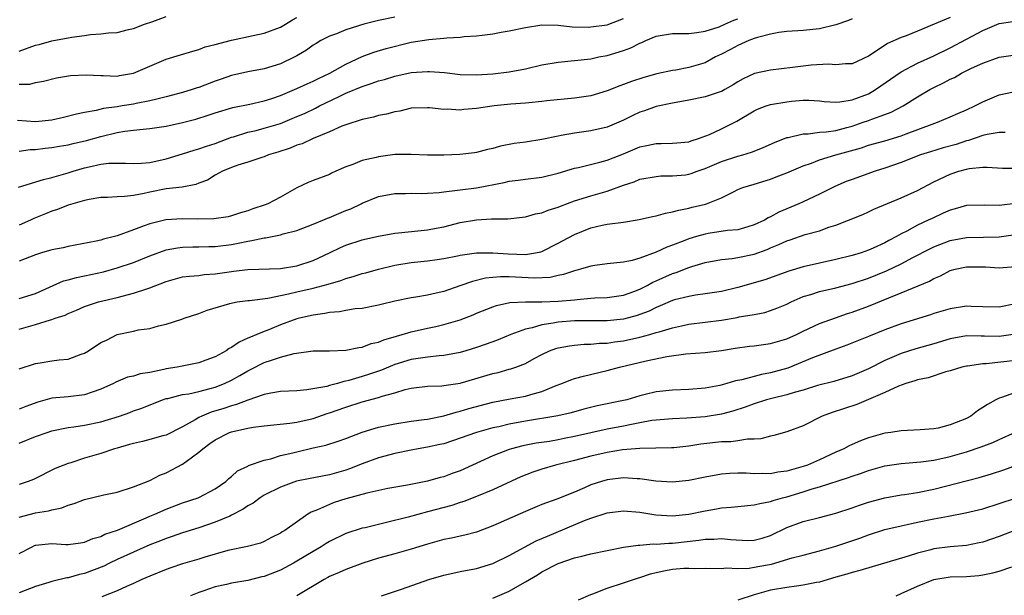
# Model space of a CAD drawing. Units: inches. Extents: x 2553000 to 2556000, y 1512000 to 1515000.
# Drawn here: x 2553253 to 2553374, y 1513459 to 1513530 of the extents above; entities that cross this region are included whole.
import ezdxf

# ---------------------------------------------------------------- set-up
doc = ezdxf.new("R2010")
doc.units = ezdxf.units.IN
doc.header["$MEASUREMENT"] = 0
doc.layers.add('LD25531512_2ft', color=133, linetype='Continuous')

msp = doc.modelspace()

# ---------------------------------------------------------------- linework, layer by layer
at = {"layer": 'LD25531512_2ft'}
for points, elevation in [([(2553299, 1513529.89), (2553297, 1513529.45), (2553295.18, 1513529), (2553293, 1513528.32), (2553291.85, 1513527.85), (2553291, 1513527.54), (2553289.93, 1513527), (2553289.35, 1513526.65), (2553289, 1513526.44), (2553288.16, 1513525.84), (2553287, 1513525.14), (2553286.74, 1513525), (2553285, 1513524.17), (2553283, 1513523.55), (2553281, 1513523.18), (2553279, 1513522.73), (2553277.73, 1513522.27), (2553277, 1513522.04), (2553275, 1513521.28), (2553274.78, 1513521.22), (2553274.18, 1513521), (2553273, 1513520.63), (2553271, 1513520.1), (2553269.85, 1513519.85), (2553269, 1513519.63), (2553267.32, 1513519.32), (2553267, 1513519.24), (2553265.61, 1513519), (2553265, 1513518.9), (2553263.33, 1513518.67), (2553262.43, 1513518.43), (2553261, 1513518.21), (2553260.01, 1513517.99), (2553258.42, 1513517.58), (2553257, 1513517.25), (2553255, 1513517.04), (2553252.77, 1513517.23)], 9158), ([(2553252.93, 1513509.07), (2553255.99, 1513510.01), (2553257, 1513510.24), (2553257.58, 1513510.42), (2553259, 1513510.8), (2553259.62, 1513511), (2553261, 1513511.41), (2553261.55, 1513511.55), (2553263, 1513511.87), (2553263.99, 1513511.99), (2553266, 1513512), (2553267, 1513511.94), (2553267.98, 1513511.98), (2553269, 1513512.09), (2553271, 1513512.53), (2553273, 1513513.14), (2553274.4, 1513513.6), (2553275, 1513513.74), (2553275.91, 1513514.09), (2553277, 1513514.42), (2553279, 1513515.17), (2553279.22, 1513515.22), (2553281, 1513515.78), (2553282.01, 1513516.01), (2553283, 1513516.26), (2553285, 1513516.87), (2553287, 1513517.7), (2553287.91, 1513518.09), (2553289.27, 1513518.73), (2553289.77, 1513519), (2553292.16, 1513520.16), (2553293, 1513520.55), (2553295, 1513521.4), (2553296.22, 1513521.78), (2553297, 1513522.07), (2553297.74, 1513522.26), (2553299, 1513522.64), (2553301, 1513523.09), (2553303, 1513523.24), (2553303.24, 1513523.24), (2553305.08, 1513523.08), (2553307, 1513522.85), (2553309, 1513522.81), (2553311, 1513522.94), (2553313, 1513523.17), (2553315, 1513523.56), (2553317, 1513524.02), (2553319, 1513524.36), (2553321, 1513524.55), (2553323, 1513524.79), (2553323.95, 1513525), (2553325, 1513525.19), (2553327, 1513525.78), (2553327.89, 1513526.11), (2553329, 1513526.68), (2553329.24, 1513526.76), (2553329.72, 1513527), (2553331, 1513527.57), (2553333, 1513527.89), (2553333.87, 1513527.87), (2553335, 1513527.89), (2553335.98, 1513527.98), (2553337, 1513528.18), (2553338.71, 1513528.71), (2553339.41, 1513529), (2553340.48, 1513529.52), (2553341, 1513529.68)], 9154), ([(2553253, 1513525.7), (2553255, 1513526.43), (2553255.46, 1513526.54), (2553257, 1513526.99), (2553259, 1513527.34), (2553259.43, 1513527.43), (2553261, 1513527.64), (2553261.74, 1513527.74), (2553263, 1513527.83), (2553263.95, 1513527.95), (2553265, 1513528.01), (2553266.36, 1513528.36), (2553267, 1513528.48), (2553268.34, 1513529), (2553269.36, 1513529.36), (2553271, 1513529.97)], 9162), ([(2553253, 1513521.67), (2553254.31, 1513521.69), (2553255, 1513521.89), (2553255.96, 1513522.04), (2553257.55, 1513522.45), (2553259.27, 1513522.73), (2553261.18, 1513522.82), (2553263, 1513522.73), (2553263.26, 1513522.74), (2553265, 1513522.67), (2553265.27, 1513522.73), (2553267, 1513523), (2553269, 1513523.89), (2553271, 1513524.74), (2553272.75, 1513525.25), (2553274.27, 1513525.73), (2553275, 1513525.91), (2553275.76, 1513526.24), (2553277, 1513526.53), (2553279, 1513527.08), (2553281.63, 1513527.63), (2553283, 1513527.9), (2553285, 1513528.64), (2553285.62, 1513529), (2553286.45, 1513529.55), (2553287, 1513529.83)], 9160), ([(2553367, 1513529.82), (2553365.01, 1513529), (2553363, 1513528.15), (2553361.59, 1513527.59), (2553361, 1513527.39), (2553359.33, 1513526.67), (2553357.21, 1513525.21), (2553357, 1513525.08), (2553355, 1513524.17), (2553354.16, 1513524.16), (2553353, 1513524.02), (2553352.11, 1513524.11), (2553349.98, 1513523.98), (2553349, 1513523.88), (2553347.7, 1513523.7), (2553345, 1513523.38), (2553343.04, 1513522.96), (2553341.66, 1513522.34), (2553341, 1513521.96), (2553340.41, 1513521.59), (2553339.4, 1513521), (2553339, 1513520.78), (2553338.69, 1513520.69), (2553337, 1513520.1), (2553335, 1513519.71), (2553333, 1513519.36), (2553331, 1513518.92), (2553329.58, 1513518.42), (2553329, 1513518.23), (2553328.15, 1513517.85), (2553327, 1513517.27), (2553325, 1513516.42), (2553323, 1513515.97), (2553321, 1513515.68), (2553319.37, 1513515.37), (2553319, 1513515.31), (2553317, 1513514.88), (2553315, 1513514.57), (2553313.6, 1513514.4), (2553311.92, 1513514.08), (2553311, 1513513.79), (2553310.35, 1513513.65), (2553309, 1513513.28), (2553308.76, 1513513.24), (2553306.94, 1513513.06), (2553305, 1513512.99), (2553303, 1513512.98), (2553301, 1513513.07), (2553299, 1513513.04), (2553297, 1513512.78), (2553296.7, 1513512.7), (2553295, 1513512.33), (2553293.83, 1513511.83), (2553293, 1513511.56), (2553291.77, 1513511), (2553291.25, 1513510.75), (2553291, 1513510.61), (2553289, 1513509.89), (2553288.38, 1513509.62), (2553287, 1513508.99), (2553285, 1513507.81), (2553283.44, 1513507), (2553283.13, 1513506.87), (2553281.62, 1513506.38), (2553281, 1513506.14), (2553280.11, 1513505.89), (2553279, 1513505.53), (2553278.57, 1513505.43), (2553276.83, 1513505.17), (2553274.86, 1513505.14), (2553273, 1513505.19), (2553270.94, 1513505.06), (2553269, 1513504.58), (2553268.3, 1513504.3), (2553267, 1513503.84), (2553265, 1513503.09), (2553264.68, 1513503), (2553263.32, 1513502.68), (2553263, 1513502.57), (2553262.42, 1513502.42), (2553259, 1513501.8), (2553258.36, 1513501.64), (2553257, 1513501.39), (2553256.72, 1513501.28), (2553255.74, 1513501), (2553255, 1513500.77), (2553253, 1513499.99)], 9150), ([(2553253, 1513513.46), (2553254.35, 1513513.65), (2553255, 1513513.66), (2553256.18, 1513513.82), (2553257, 1513513.9), (2553257.92, 1513514.08), (2553259, 1513514.25), (2553259.6, 1513514.4), (2553261.24, 1513514.76), (2553263, 1513515.24), (2553265, 1513515.74), (2553265.91, 1513515.91), (2553267, 1513516.05), (2553268.17, 1513516.17), (2553269, 1513516.22), (2553271, 1513516.52), (2553273, 1513516.98), (2553274.62, 1513517.38), (2553276.13, 1513517.87), (2553277, 1513518.17), (2553279.17, 1513518.83), (2553281.24, 1513519.24), (2553283, 1513519.63), (2553283.93, 1513519.93), (2553285, 1513520.29), (2553287, 1513521.12), (2553288.27, 1513521.73), (2553289, 1513522.05), (2553289.63, 1513522.37), (2553291.03, 1513523), (2553293, 1513524.1), (2553295, 1513525.04), (2553296.42, 1513525.58), (2553297.95, 1513526.05), (2553301, 1513526.82), (2553303.16, 1513527.16), (2553305, 1513527.3), (2553305.35, 1513527.35), (2553307, 1513527.43), (2553307.5, 1513527.5), (2553309, 1513527.58), (2553309.69, 1513527.69), (2553311, 1513527.82), (2553312.03, 1513528.03), (2553313, 1513528.19), (2553315, 1513528.63), (2553317, 1513528.94), (2553319, 1513528.9), (2553320.71, 1513528.71), (2553322.66, 1513528.66), (2553323, 1513528.68), (2553325, 1513528.95), (2553327, 1513529.7)], 9156), ([(2553355, 1513529.68), (2553354.53, 1513529.47), (2553353, 1513528.95), (2553351, 1513528.46), (2553349, 1513528.23), (2553347, 1513528.11), (2553345.99, 1513527.99), (2553345, 1513527.81), (2553343.4, 1513527.4), (2553343, 1513527.26), (2553342.34, 1513527), (2553341, 1513526.4), (2553340.09, 1513525.91), (2553339, 1513525.35), (2553338.27, 1513525), (2553337, 1513524.3), (2553335, 1513523.7), (2553333.4, 1513523.4), (2553333, 1513523.35), (2553331.07, 1513522.93), (2553329.5, 1513522.5), (2553327.99, 1513522.01), (2553327, 1513521.62), (2553326.54, 1513521.46), (2553325, 1513520.84), (2553323, 1513520.26), (2553321, 1513519.95), (2553317.61, 1513519.61), (2553317, 1513519.53), (2553315.39, 1513519.39), (2553315, 1513519.33), (2553313.21, 1513519.21), (2553311.17, 1513519), (2553309, 1513518.68), (2553307.45, 1513518.55), (2553307, 1513518.49), (2553305.41, 1513518.59), (2553305, 1513518.58), (2553303.22, 1513518.78), (2553303, 1513518.78), (2553301, 1513518.71), (2553299.62, 1513518.38), (2553299, 1513518.29), (2553297.99, 1513518.01), (2553297, 1513517.82), (2553296.38, 1513517.62), (2553295, 1513517.34), (2553293, 1513516.69), (2553292.51, 1513516.51), (2553291, 1513515.83), (2553288.99, 1513515), (2553287.63, 1513514.37), (2553287, 1513514.18), (2553286.17, 1513513.83), (2553284.67, 1513513.33), (2553283.53, 1513513), (2553283, 1513512.77), (2553282.69, 1513512.69), (2553281, 1513512.12), (2553279.75, 1513511.75), (2553279, 1513511.46), (2553277.89, 1513511), (2553277, 1513510.51), (2553276.07, 1513509.93), (2553275, 1513509.53), (2553274.62, 1513509.38), (2553272.96, 1513509.04), (2553271, 1513508.83), (2553269, 1513508.46), (2553268.29, 1513508.29), (2553267, 1513508.05), (2553265.9, 1513507.9), (2553265, 1513507.88), (2553263.8, 1513507.8), (2553263, 1513507.8), (2553261.56, 1513507.56), (2553261, 1513507.44), (2553259, 1513506.83), (2553257.68, 1513506.32), (2553257, 1513506.1), (2553256.21, 1513505.79), (2553254.79, 1513505.21), (2553254.37, 1513505), (2553253, 1513504.39)], 9152), ([(2553253, 1513495.41), (2553255, 1513496.03), (2553258.43, 1513497.57), (2553259, 1513497.7), (2553260.01, 1513497.99), (2553261, 1513498.19), (2553263.31, 1513498.69), (2553265, 1513499.16), (2553267, 1513499.81), (2553269, 1513500.63), (2553271, 1513501.37), (2553272.37, 1513501.63), (2553273, 1513501.71), (2553274.25, 1513501.75), (2553275, 1513501.75), (2553276.2, 1513501.79), (2553277, 1513501.8), (2553279, 1513502.05), (2553279.81, 1513502.19), (2553281, 1513502.45), (2553281.5, 1513502.5), (2553283, 1513502.86), (2553283.14, 1513502.86), (2553285, 1513503.23), (2553285.33, 1513503.33), (2553287, 1513503.74), (2553289, 1513504.51), (2553290.17, 1513505), (2553290.74, 1513505.26), (2553291, 1513505.34), (2553293, 1513506.18), (2553293.61, 1513506.39), (2553294.85, 1513507), (2553295, 1513507.09), (2553297, 1513507.93), (2553299, 1513508.28), (2553300.28, 1513508.28), (2553301, 1513508.32), (2553302.28, 1513508.28), (2553303, 1513508.33), (2553304.4, 1513508.4), (2553305, 1513508.49), (2553306.67, 1513508.67), (2553307, 1513508.74), (2553308.99, 1513508.99), (2553312.38, 1513509.62), (2553313, 1513509.77), (2553314.1, 1513509.9), (2553315, 1513510.04), (2553317, 1513510.28), (2553319, 1513510.77), (2553321, 1513511.39), (2553321.47, 1513511.47), (2553324.11, 1513512.11), (2553325, 1513512.36), (2553327, 1513513.14), (2553329, 1513513.99), (2553329.86, 1513514.14), (2553331, 1513514.42), (2553331.6, 1513514.4), (2553333, 1513514.44), (2553333.53, 1513514.47), (2553335, 1513514.62), (2553335.27, 1513514.73), (2553336.16, 1513515), (2553337.52, 1513515.52), (2553339, 1513516.2), (2553340.87, 1513517.13), (2553343, 1513518.39), (2553343.41, 1513518.59), (2553344.47, 1513519), (2553345, 1513519.19), (2553347, 1513519.52), (2553347.58, 1513519.58), (2553349, 1513519.69), (2553349.69, 1513519.69), (2553351, 1513519.62), (2553351.55, 1513519.55), (2553353, 1513519.47), (2553353.49, 1513519.49), (2553355, 1513519.74), (2553357, 1513520.5), (2553357.86, 1513521), (2553361, 1513523.18), (2553363, 1513524.23), (2553365, 1513525.16), (2553367, 1513526.14), (2553369, 1513527.19), (2553371, 1513528.26), (2553373, 1513529.12), (2553374.65, 1513529.35)], 9148), ([(2553253, 1513491.65), (2553255, 1513492.25), (2553256.82, 1513492.82), (2553257, 1513492.85), (2553257.41, 1513493), (2553258.63, 1513493.37), (2553259, 1513493.57), (2553260.02, 1513493.98), (2553261, 1513494.42), (2553262.71, 1513495), (2553265, 1513495.54), (2553267, 1513496.06), (2553268.61, 1513496.61), (2553269, 1513496.73), (2553271, 1513497.51), (2553273, 1513498.05), (2553273.83, 1513498.17), (2553275, 1513498.25), (2553275.66, 1513498.34), (2553277, 1513498.43), (2553279, 1513498.73), (2553279.25, 1513498.75), (2553281, 1513498.96), (2553285, 1513499.09), (2553287, 1513499.43), (2553289, 1513500.08), (2553291.01, 1513501), (2553292.34, 1513501.66), (2553293, 1513501.96), (2553295, 1513502.62), (2553295.3, 1513502.7), (2553297, 1513503.07), (2553299, 1513503.41), (2553299.44, 1513503.44), (2553303, 1513503.83), (2553304.04, 1513504.04), (2553305, 1513504.21), (2553307, 1513504.72), (2553309, 1513505.07), (2553310.84, 1513505.16), (2553311, 1513505.19), (2553312.81, 1513505.19), (2553314.64, 1513505.36), (2553315, 1513505.41), (2553316.23, 1513505.77), (2553317, 1513505.9), (2553317.76, 1513506.24), (2553319, 1513506.61), (2553319.27, 1513506.73), (2553321, 1513507.38), (2553323, 1513508), (2553324.42, 1513508.42), (2553325, 1513508.57), (2553327, 1513509.31), (2553328.29, 1513509.71), (2553329, 1513510.03), (2553331, 1513510.38), (2553331.56, 1513510.44), (2553333, 1513510.43), (2553334.58, 1513510.58), (2553335, 1513510.64), (2553335.28, 1513510.72), (2553336.02, 1513511), (2553337, 1513511.32), (2553339, 1513512.19), (2553341, 1513512.83), (2553341.62, 1513513), (2553342.68, 1513513.32), (2553343, 1513513.46), (2553344.1, 1513513.9), (2553345.46, 1513514.54), (2553347, 1513515.12), (2553347.14, 1513515.14), (2553349, 1513515.6), (2553349.6, 1513515.6), (2553351, 1513515.78), (2553351.82, 1513515.82), (2553353, 1513516), (2553354.35, 1513516.35), (2553355, 1513516.54), (2553356.35, 1513517), (2553357, 1513517.23), (2553357.4, 1513517.4), (2553359, 1513517.95), (2553359.77, 1513518.23), (2553361.24, 1513519), (2553363, 1513520.1), (2553364.49, 1513521), (2553365, 1513521.28), (2553366.17, 1513521.83), (2553367, 1513522.28), (2553367.5, 1513522.5), (2553368.38, 1513523), (2553369.61, 1513523.61), (2553371, 1513524.26), (2553373, 1513524.98), (2553375, 1513525.28)], 9146), ([(2553253, 1513486.79), (2553255, 1513487.47), (2553255.55, 1513487.55), (2553257, 1513487.79), (2553257.9, 1513487.9), (2553259, 1513488), (2553260.59, 1513488.59), (2553261, 1513488.71), (2553261.47, 1513489), (2553263, 1513490.01), (2553263.67, 1513490.33), (2553265, 1513491.01), (2553267, 1513491.43), (2553267.59, 1513491.59), (2553269, 1513491.75), (2553270.06, 1513492.06), (2553271, 1513492.27), (2553272.89, 1513492.89), (2553273.18, 1513493), (2553275, 1513493.58), (2553276.02, 1513493.98), (2553278.8, 1513494.8), (2553279.1, 1513494.9), (2553279.7, 1513495), (2553281, 1513495.17), (2553281.18, 1513495.18), (2553283.46, 1513495.46), (2553285.99, 1513495.99), (2553287, 1513496.24), (2553289, 1513496.68), (2553290.84, 1513497.16), (2553292.38, 1513497.62), (2553293, 1513497.87), (2553293.9, 1513498.1), (2553295, 1513498.47), (2553295.44, 1513498.56), (2553297, 1513499.01), (2553299, 1513499.5), (2553301, 1513499.82), (2553303, 1513500.02), (2553304.19, 1513500.19), (2553305, 1513500.31), (2553306.65, 1513500.65), (2553307, 1513500.73), (2553309, 1513501.02), (2553311, 1513501.02), (2553312.87, 1513500.87), (2553315, 1513500.8), (2553316.23, 1513501), (2553316.86, 1513501.14), (2553317, 1513501.18), (2553319, 1513502.18), (2553319.54, 1513502.46), (2553321, 1513503.27), (2553323, 1513504.06), (2553324.38, 1513504.38), (2553325, 1513504.51), (2553327, 1513504.78), (2553328.92, 1513505.08), (2553330.55, 1513505.45), (2553331, 1513505.54), (2553332.14, 1513505.86), (2553333, 1513506.03), (2553333.75, 1513506.25), (2553335, 1513506.48), (2553335.41, 1513506.59), (2553337.04, 1513506.96), (2553337.16, 1513507), (2553339, 1513507.76), (2553340.53, 1513508.53), (2553341, 1513508.75), (2553341.61, 1513509), (2553343, 1513509.41), (2553345, 1513510.03), (2553345.7, 1513510.3), (2553347, 1513510.82), (2553349, 1513511.66), (2553350, 1513512), (2553351, 1513512.39), (2553352.98, 1513513), (2553356.12, 1513513.88), (2553357, 1513514.18), (2553359, 1513514.73), (2553361, 1513515.35), (2553361.59, 1513515.59), (2553364.79, 1513516.79), (2553365.45, 1513517), (2553367, 1513517.65), (2553367.92, 1513518.08), (2553369, 1513518.53), (2553370, 1513519), (2553371, 1513519.52), (2553373, 1513520.36), (2553374.73, 1513520.73)], 9144), ([(2553373.73, 1513515.73), (2553373, 1513515.73), (2553371.5, 1513515.5), (2553371, 1513515.38), (2553369.23, 1513514.77), (2553369, 1513514.73), (2553367.71, 1513514.29), (2553366.14, 1513513.86), (2553364.6, 1513513.4), (2553363.35, 1513513), (2553361, 1513512.07), (2553359, 1513511.37), (2553357.81, 1513511), (2553355, 1513510.01), (2553354.27, 1513509.73), (2553352.87, 1513509.13), (2553351, 1513508.18), (2553349, 1513507.24), (2553348.46, 1513507), (2553346.02, 1513505.98), (2553345, 1513505.42), (2553344.71, 1513505.29), (2553344.24, 1513505), (2553343, 1513504.42), (2553342.21, 1513504.21), (2553341, 1513503.84), (2553339.74, 1513503.74), (2553337.37, 1513503.37), (2553337, 1513503.31), (2553335.94, 1513503), (2553335, 1513502.71), (2553334.5, 1513502.5), (2553333, 1513501.94), (2553332.28, 1513501.72), (2553331, 1513501.09), (2553329, 1513500.35), (2553328.07, 1513500.07), (2553327, 1513499.85), (2553325, 1513499.66), (2553323.46, 1513499.46), (2553323, 1513499.38), (2553321.74, 1513499), (2553321.16, 1513498.84), (2553321, 1513498.81), (2553319.66, 1513498.34), (2553319, 1513498.23), (2553318.01, 1513497.99), (2553316.11, 1513497.89), (2553313, 1513498.05), (2553311.93, 1513498.07), (2553311, 1513498), (2553310.1, 1513497.9), (2553308.5, 1513497.5), (2553306.95, 1513496.95), (2553305, 1513496.29), (2553304.06, 1513496.06), (2553303, 1513495.83), (2553301.58, 1513495.58), (2553301, 1513495.5), (2553299, 1513495.09), (2553297.31, 1513494.69), (2553297, 1513494.59), (2553295, 1513494.21), (2553294.15, 1513494.15), (2553293, 1513493.96), (2553292.21, 1513493.79), (2553291, 1513493.7), (2553290.43, 1513493.57), (2553289, 1513493.39), (2553287.31, 1513493), (2553287, 1513492.92), (2553285, 1513492.19), (2553283.63, 1513491.63), (2553283, 1513491.39), (2553282.09, 1513491), (2553281.31, 1513490.69), (2553281, 1513490.54), (2553279.93, 1513490.07), (2553279, 1513489.41), (2553278.72, 1513489.28), (2553278.32, 1513489), (2553277, 1513488.28), (2553275.85, 1513487.85), (2553275, 1513487.55), (2553272.34, 1513487), (2553271, 1513486.78), (2553270.7, 1513486.7), (2553269, 1513486.37), (2553267.81, 1513486.19), (2553267, 1513485.92), (2553266.24, 1513485.76), (2553264.84, 1513485.16), (2553264.56, 1513485), (2553263, 1513484.3), (2553261.95, 1513483.95), (2553261, 1513483.61), (2553259, 1513483.38), (2553257, 1513483.19), (2553255.28, 1513482.72), (2553253.81, 1513482.19), (2553253, 1513481.84)], 9142), ([(2553253, 1513477.7), (2553255, 1513478.49), (2553256.4, 1513479), (2553257, 1513479.2), (2553259, 1513479.61), (2553259.7, 1513479.7), (2553261, 1513479.88), (2553263, 1513480.29), (2553265.26, 1513481), (2553266.54, 1513481.46), (2553267, 1513481.65), (2553268, 1513482), (2553270.54, 1513483), (2553271, 1513483.15), (2553271.18, 1513483.18), (2553273, 1513483.64), (2553273.75, 1513483.75), (2553275, 1513484.03), (2553276.38, 1513484.38), (2553277, 1513484.56), (2553278.14, 1513485), (2553279, 1513485.4), (2553280.03, 1513485.97), (2553281, 1513486.56), (2553281.3, 1513486.7), (2553283, 1513487.56), (2553283.87, 1513487.87), (2553285, 1513488.22), (2553286.67, 1513488.67), (2553289, 1513489), (2553291, 1513489), (2553293, 1513489.07), (2553294.58, 1513489.42), (2553295, 1513489.46), (2553296.11, 1513489.89), (2553297, 1513490.08), (2553297.64, 1513490.36), (2553299.18, 1513490.82), (2553299.88, 1513491), (2553301, 1513491.34), (2553303, 1513491.77), (2553304, 1513492), (2553305, 1513492.21), (2553307, 1513492.81), (2553308.58, 1513493.42), (2553309, 1513493.61), (2553311, 1513494.4), (2553311.44, 1513494.56), (2553313.09, 1513494.91), (2553315, 1513495), (2553317, 1513495.01), (2553319, 1513495.09), (2553321, 1513495.26), (2553321.31, 1513495.31), (2553323, 1513495.44), (2553323.48, 1513495.48), (2553325, 1513495.54), (2553327, 1513495.82), (2553328.26, 1513496.26), (2553329, 1513496.54), (2553329.9, 1513497), (2553330.6, 1513497.4), (2553331, 1513497.56), (2553333, 1513498.47), (2553333.42, 1513498.58), (2553335, 1513499.23), (2553335.35, 1513499.35), (2553337, 1513499.83), (2553339, 1513500.18), (2553340.31, 1513500.31), (2553341, 1513500.42), (2553343, 1513500.86), (2553344.57, 1513501.43), (2553345, 1513501.63), (2553345.99, 1513502.01), (2553347, 1513502.49), (2553347.39, 1513502.61), (2553349.24, 1513503.24), (2553351, 1513503.72), (2553352.14, 1513504.14), (2553353, 1513504.4), (2553354.54, 1513505), (2553356.28, 1513505.72), (2553357, 1513506.04), (2553357.65, 1513506.35), (2553361, 1513507.76), (2553363, 1513508.66), (2553365, 1513509.69), (2553367, 1513510.65), (2553368.06, 1513511), (2553369, 1513511.26), (2553369.33, 1513511.33), (2553371, 1513511.49), (2553371.5, 1513511.5), (2553373.38, 1513511.38), (2553375, 1513511.36)], 9140), ([(2553375, 1513507.07), (2553373, 1513506.82), (2553371.15, 1513506.85), (2553369, 1513506.79), (2553367.61, 1513506.39), (2553367, 1513506.24), (2553366.15, 1513505.85), (2553364.77, 1513505.23), (2553364.3, 1513505), (2553363, 1513504.4), (2553361.68, 1513503.68), (2553361, 1513503.34), (2553360.42, 1513503), (2553359.49, 1513502.51), (2553359, 1513502.23), (2553357.57, 1513501.57), (2553357, 1513501.32), (2553356.09, 1513501), (2553355, 1513500.67), (2553353, 1513500.18), (2553351, 1513499.75), (2553349, 1513499.28), (2553347.25, 1513498.75), (2553344.29, 1513497.71), (2553341, 1513496.77), (2553339, 1513496.29), (2553337, 1513495.97), (2553335.82, 1513495.82), (2553335, 1513495.68), (2553333.25, 1513495.25), (2553333, 1513495.18), (2553331.49, 1513494.51), (2553331, 1513494.32), (2553330.12, 1513493.88), (2553329, 1513493.44), (2553328.67, 1513493.33), (2553327, 1513492.87), (2553325, 1513492.68), (2553323, 1513492.69), (2553321, 1513492.67), (2553319, 1513492.51), (2553318.38, 1513492.38), (2553317, 1513492.19), (2553315.82, 1513491.82), (2553315, 1513491.66), (2553313.19, 1513491), (2553311.64, 1513490.36), (2553311, 1513490.11), (2553309, 1513489.4), (2553307.67, 1513489), (2553307, 1513488.81), (2553305, 1513488.44), (2553304.4, 1513488.4), (2553303, 1513488.24), (2553302.12, 1513488.12), (2553301, 1513487.93), (2553299, 1513487.31), (2553297.36, 1513486.64), (2553295.87, 1513486.13), (2553295, 1513485.84), (2553293.36, 1513485.36), (2553293, 1513485.27), (2553292.76, 1513485.24), (2553291.96, 1513485), (2553291, 1513484.76), (2553290.65, 1513484.65), (2553288.22, 1513484.22), (2553287, 1513484.12), (2553285, 1513484.01), (2553283.82, 1513483.82), (2553283, 1513483.64), (2553281, 1513482.95), (2553279.59, 1513482.41), (2553279, 1513482.27), (2553278.05, 1513481.95), (2553276.52, 1513481.48), (2553275.36, 1513481), (2553275, 1513480.82), (2553274.54, 1513480.54), (2553273, 1513479.68), (2553271, 1513478.68), (2553270.58, 1513478.58), (2553269, 1513478.13), (2553268.11, 1513477.89), (2553267, 1513477.66), (2553266.49, 1513477.51), (2553265, 1513477.1), (2553264.68, 1513477), (2553263, 1513476.41), (2553261, 1513475.84), (2553259.3, 1513475.3), (2553259, 1513475.22), (2553257.42, 1513474.58), (2553254.74, 1513473.26), (2553254.09, 1513473), (2553253, 1513472.65)], 9138), ([(2553253, 1513468.61), (2553255, 1513469.14), (2553256.59, 1513469.41), (2553257, 1513469.53), (2553258.21, 1513469.79), (2553259, 1513470.11), (2553259.71, 1513470.29), (2553261, 1513470.8), (2553263.36, 1513471.36), (2553265, 1513471.7), (2553267, 1513472.34), (2553269, 1513473.14), (2553270.21, 1513473.79), (2553271, 1513474.07), (2553273, 1513475.11), (2553273.46, 1513475.46), (2553275, 1513476.58), (2553275.47, 1513477), (2553276.34, 1513477.66), (2553277, 1513478.12), (2553278.76, 1513479), (2553279, 1513479.09), (2553281, 1513479.53), (2553281.65, 1513479.65), (2553283, 1513479.82), (2553286.14, 1513480.14), (2553287, 1513480.27), (2553289, 1513480.73), (2553290.69, 1513481.31), (2553291, 1513481.4), (2553293, 1513482.12), (2553295, 1513482.77), (2553297, 1513483.29), (2553297.45, 1513483.45), (2553299, 1513483.87), (2553300.25, 1513484.25), (2553301, 1513484.42), (2553303, 1513484.67), (2553304.73, 1513484.73), (2553305, 1513484.75), (2553307, 1513485.06), (2553311, 1513486.22), (2553311.64, 1513486.36), (2553313, 1513486.75), (2553313.21, 1513486.79), (2553313.79, 1513487), (2553315, 1513487.47), (2553316.07, 1513488.07), (2553317, 1513488.56), (2553317.93, 1513489), (2553318.71, 1513489.29), (2553319, 1513489.37), (2553320.36, 1513489.63), (2553321, 1513489.71), (2553322.17, 1513489.83), (2553323, 1513489.84), (2553324.05, 1513489.95), (2553325, 1513489.96), (2553325.9, 1513490.1), (2553327, 1513490.22), (2553329, 1513490.66), (2553330.23, 1513491), (2553331, 1513491.23), (2553331.35, 1513491.35), (2553333, 1513491.83), (2553334.08, 1513492.08), (2553335, 1513492.27), (2553339, 1513492.78), (2553340.91, 1513493.09), (2553341.15, 1513493.15), (2553343, 1513493.46), (2553344.28, 1513493.72), (2553345, 1513493.93), (2553345.77, 1513494.23), (2553347, 1513494.74), (2553347.51, 1513495), (2553349, 1513495.64), (2553349.92, 1513495.92), (2553351, 1513496.28), (2553353, 1513496.74), (2553355, 1513497.25), (2553357, 1513497.91), (2553359.2, 1513498.8), (2553361, 1513499.66), (2553362.42, 1513500.42), (2553364.5, 1513501.5), (2553365, 1513501.73), (2553367, 1513502.5), (2553369, 1513502.87), (2553371.09, 1513502.91), (2553373, 1513502.97), (2553375, 1513503.25)], 9136), ([(2553253, 1513464.16), (2553254.57, 1513465), (2553254.86, 1513465.14), (2553255, 1513465.2), (2553257, 1513465.4), (2553258.71, 1513465.29), (2553259, 1513465.3), (2553260.51, 1513465.49), (2553261, 1513465.57), (2553262, 1513466), (2553263, 1513466.27), (2553263.47, 1513466.53), (2553265.03, 1513467.03), (2553268.54, 1513468.54), (2553269, 1513468.75), (2553269.61, 1513469), (2553271, 1513469.61), (2553273, 1513470.37), (2553274.89, 1513471), (2553275, 1513471.05), (2553277, 1513472.11), (2553278.29, 1513473), (2553278.65, 1513473.35), (2553279, 1513473.63), (2553279.71, 1513474.29), (2553281, 1513474.89), (2553281.06, 1513474.94), (2553283, 1513475.63), (2553283.79, 1513475.79), (2553285, 1513476.17), (2553286.52, 1513476.52), (2553287, 1513476.65), (2553289, 1513477.11), (2553290.54, 1513477.46), (2553292.06, 1513477.94), (2553293, 1513478.28), (2553295, 1513479.06), (2553297, 1513479.66), (2553299, 1513480.05), (2553301, 1513480.37), (2553302.58, 1513480.58), (2553303, 1513480.65), (2553305, 1513481.05), (2553306.49, 1513481.51), (2553307, 1513481.61), (2553308.06, 1513481.94), (2553311, 1513482.72), (2553313.12, 1513483.12), (2553315, 1513483.45), (2553315.65, 1513483.65), (2553317, 1513484.02), (2553318.74, 1513484.74), (2553319.45, 1513485), (2553320.54, 1513485.46), (2553321, 1513485.62), (2553322.08, 1513485.92), (2553325, 1513486.59), (2553326.5, 1513487), (2553329.78, 1513487.78), (2553332.3, 1513488.3), (2553334.63, 1513488.63), (2553337, 1513488.82), (2553339, 1513489.04), (2553340.67, 1513489.32), (2553342.43, 1513489.57), (2553343, 1513489.62), (2553345, 1513489.89), (2553345.86, 1513490.14), (2553347, 1513490.48), (2553348.18, 1513491), (2553349, 1513491.42), (2553351, 1513492.36), (2553352.94, 1513493.06), (2553354.43, 1513493.57), (2553355, 1513493.73), (2553357, 1513494.47), (2553359.49, 1513495.49), (2553361, 1513496.1), (2553364.46, 1513497.54), (2553365, 1513497.86), (2553365.82, 1513498.18), (2553367, 1513498.83), (2553367.62, 1513499), (2553369, 1513499.3), (2553371.3, 1513499.29), (2553373, 1513499.18), (2553375, 1513499.32)], 9134), ([(2553375, 1513494.78), (2553373, 1513494.34), (2553371, 1513494.41), (2553369.57, 1513494.43), (2553369, 1513494.46), (2553367, 1513494.15), (2553365, 1513493.56), (2553364.58, 1513493.42), (2553361, 1513492.33), (2553359, 1513491.58), (2553357, 1513490.76), (2553354.32, 1513489.68), (2553353, 1513489.21), (2553350.14, 1513488.14), (2553347.1, 1513486.9), (2553345, 1513486.31), (2553343.88, 1513486.12), (2553341.47, 1513485.47), (2553340.69, 1513485.31), (2553339.65, 1513485), (2553338.77, 1513484.77), (2553337, 1513484.45), (2553335, 1513484.25), (2553333, 1513484.18), (2553331, 1513483.99), (2553329.64, 1513483.64), (2553329, 1513483.5), (2553327.38, 1513483), (2553327, 1513482.91), (2553323.75, 1513482.25), (2553322.14, 1513481.86), (2553320.59, 1513481.41), (2553318.96, 1513481.04), (2553315, 1513480.4), (2553313, 1513480.03), (2553311.71, 1513479.71), (2553311, 1513479.56), (2553309, 1513479), (2553306.04, 1513477.96), (2553305, 1513477.63), (2553304.49, 1513477.51), (2553303, 1513477.19), (2553301.85, 1513477), (2553301, 1513476.84), (2553299, 1513476.42), (2553297, 1513475.9), (2553295, 1513475.17), (2553293.46, 1513474.54), (2553293, 1513474.39), (2553291, 1513473.83), (2553288.62, 1513473.38), (2553286.97, 1513473.03), (2553285, 1513472.31), (2553283, 1513471.32), (2553282.5, 1513471), (2553281.64, 1513470.36), (2553281, 1513470.02), (2553280.4, 1513469.6), (2553279, 1513468.86), (2553278.77, 1513468.77), (2553277, 1513468), (2553275, 1513467.33), (2553273, 1513466.7), (2553271.74, 1513466.26), (2553271, 1513466.02), (2553270.29, 1513465.71), (2553269, 1513465.23), (2553267, 1513464.36), (2553265, 1513463.45), (2553264.06, 1513463), (2553263.36, 1513462.64), (2553261, 1513461.71), (2553260.39, 1513461.61), (2553259, 1513461.19), (2553258.81, 1513461.19), (2553257, 1513460.76), (2553256.62, 1513460.62), (2553255, 1513460.15), (2553253, 1513459.35)], 9132), ([(2553375, 1513491.06), (2553373, 1513490.76), (2553371.19, 1513490.81), (2553370.79, 1513490.79), (2553369, 1513490.85), (2553367, 1513490.49), (2553365, 1513489.87), (2553362.77, 1513489.23), (2553361, 1513488.68), (2553360.43, 1513488.43), (2553359, 1513487.82), (2553357, 1513486.79), (2553355, 1513485.94), (2553352.74, 1513485.26), (2553350.74, 1513484.74), (2553349, 1513484.19), (2553347.89, 1513483.89), (2553347, 1513483.6), (2553345.17, 1513483.17), (2553344.51, 1513483), (2553343, 1513482.53), (2553341.89, 1513482.11), (2553340.38, 1513481.62), (2553339, 1513481.24), (2553337, 1513480.9), (2553334.74, 1513480.74), (2553333, 1513480.69), (2553331, 1513480.52), (2553330.45, 1513480.45), (2553329, 1513480.17), (2553327.99, 1513479.99), (2553327, 1513479.78), (2553325, 1513479.41), (2553323, 1513478.97), (2553321, 1513478.49), (2553319.74, 1513478.26), (2553319, 1513478.1), (2553317.91, 1513477.91), (2553316.31, 1513477.69), (2553314.65, 1513477.35), (2553313.28, 1513477), (2553313, 1513476.92), (2553311, 1513476.14), (2553307, 1513474.31), (2553306.03, 1513473.97), (2553305, 1513473.57), (2553304.53, 1513473.47), (2553303, 1513473.04), (2553300.56, 1513472.56), (2553298.12, 1513472.12), (2553295.57, 1513471.57), (2553293, 1513470.87), (2553291.58, 1513470.42), (2553291, 1513470.2), (2553289.52, 1513469.52), (2553288.76, 1513469.24), (2553288.34, 1513469), (2553285.53, 1513467), (2553285.18, 1513466.82), (2553285, 1513466.67), (2553283.88, 1513466.12), (2553283, 1513465.65), (2553282.56, 1513465.44), (2553280.96, 1513465.04), (2553278.53, 1513464.53), (2553275.74, 1513463.74), (2553275, 1513463.5), (2553273, 1513462.91), (2553271.57, 1513462.43), (2553271, 1513462.22), (2553269, 1513461.42), (2553268.02, 1513461), (2553267, 1513460.51), (2553266.13, 1513460.13), (2553265, 1513459.59), (2553263.13, 1513458.87)], 9130), ([(2553375, 1513487.83), (2553371.41, 1513487.41), (2553371, 1513487.4), (2553369.13, 1513487.13), (2553369, 1513487.13), (2553368.42, 1513487), (2553367, 1513486.57), (2553366.44, 1513486.44), (2553364.29, 1513485.71), (2553363, 1513485.46), (2553362.67, 1513485.33), (2553361.55, 1513485), (2553360.68, 1513484.68), (2553359, 1513483.89), (2553355.55, 1513482.45), (2553352.55, 1513481.45), (2553351.3, 1513481), (2553349, 1513479.83), (2553347, 1513479.1), (2553345.38, 1513478.62), (2553345, 1513478.55), (2553343.79, 1513478.21), (2553343, 1513478.18), (2553342.19, 1513478.19), (2553341, 1513477.99), (2553340.13, 1513477.87), (2553339, 1513477.84), (2553336.44, 1513477.56), (2553335, 1513477.34), (2553333.14, 1513477.14), (2553332.88, 1513477.12), (2553330.93, 1513477.07), (2553329, 1513477.04), (2553326.86, 1513476.86), (2553325, 1513476.57), (2553323, 1513476.11), (2553321, 1513475.57), (2553318.66, 1513475), (2553317, 1513474.51), (2553315.87, 1513474.13), (2553314.43, 1513473.57), (2553311, 1513471.96), (2553309, 1513471.14), (2553307.46, 1513470.54), (2553307, 1513470.41), (2553305.95, 1513470.05), (2553303, 1513469.29), (2553300.64, 1513468.64), (2553297.96, 1513467.96), (2553297, 1513467.75), (2553295.34, 1513467.34), (2553295, 1513467.27), (2553293, 1513466.63), (2553291, 1513465.66), (2553290.59, 1513465.41), (2553289.98, 1513465), (2553289, 1513464.44), (2553287, 1513463.24), (2553286.59, 1513463), (2553285, 1513462.14), (2553283, 1513461.36), (2553282.7, 1513461.3), (2553281, 1513460.88), (2553279, 1513460.55), (2553278.38, 1513460.38), (2553277, 1513460.09), (2553275.59, 1513459.59), (2553275, 1513459.41), (2553273.98, 1513459)], 9128), ([(2553375, 1513483.88), (2553373.29, 1513483.29), (2553373, 1513483.21), (2553372.57, 1513483), (2553371.55, 1513482.45), (2553371, 1513482.05), (2553370.35, 1513481.65), (2553369.51, 1513481), (2553369, 1513480.72), (2553367, 1513479.92), (2553365.54, 1513479.54), (2553365, 1513479.44), (2553363.31, 1513479.31), (2553361, 1513479.22), (2553359.72, 1513479), (2553359, 1513478.9), (2553357, 1513478.34), (2553356.01, 1513477.99), (2553355, 1513477.55), (2553354.62, 1513477.38), (2553353.95, 1513477), (2553353, 1513476.6), (2553351, 1513475.67), (2553349.5, 1513475), (2553349, 1513474.82), (2553347.56, 1513474.44), (2553347, 1513474.25), (2553345.87, 1513474.13), (2553345, 1513473.95), (2553344.02, 1513473.98), (2553343, 1513473.95), (2553341.99, 1513474.01), (2553341, 1513474.02), (2553340.02, 1513473.98), (2553339, 1513473.89), (2553337, 1513473.52), (2553335, 1513473.11), (2553333, 1513472.91), (2553330.96, 1513473.04), (2553329, 1513473.32), (2553328.67, 1513473.33), (2553327, 1513473.43), (2553325, 1513473.21), (2553324.29, 1513473), (2553323, 1513472.57), (2553322.22, 1513472.22), (2553321, 1513471.7), (2553318.82, 1513470.82), (2553317, 1513470.16), (2553315, 1513469.31), (2553311, 1513467.55), (2553309, 1513466.81), (2553307.56, 1513466.44), (2553307, 1513466.32), (2553305.93, 1513466.07), (2553305, 1513465.89), (2553303, 1513465.33), (2553301, 1513464.71), (2553299, 1513464.13), (2553297, 1513463.59), (2553295.07, 1513463), (2553293, 1513462.22), (2553292.17, 1513461.83), (2553291, 1513461.35), (2553290.78, 1513461.22), (2553290.32, 1513461), (2553287, 1513458.98)], 9126), ([(2553297.36, 1513459), (2553299.79, 1513459.79), (2553303.17, 1513461), (2553305, 1513461.54), (2553307, 1513461.96), (2553309, 1513462.34), (2553311, 1513462.94), (2553313, 1513463.92), (2553316.29, 1513465.71), (2553317, 1513466), (2553317.68, 1513466.32), (2553322.21, 1513468.21), (2553323, 1513468.51), (2553325, 1513469.17), (2553327, 1513469.41), (2553329, 1513469.25), (2553330.93, 1513468.93), (2553333, 1513468.79), (2553335, 1513469), (2553337, 1513469.42), (2553338.36, 1513469.64), (2553339, 1513469.76), (2553340.16, 1513469.84), (2553341, 1513469.94), (2553343, 1513470.12), (2553343.68, 1513470.32), (2553345, 1513470.54), (2553345.33, 1513470.67), (2553346.47, 1513471), (2553347, 1513471.13), (2553349, 1513471.73), (2553350.09, 1513472.09), (2553351, 1513472.34), (2553354.53, 1513473.47), (2553355, 1513473.66), (2553356.01, 1513473.99), (2553357, 1513474.35), (2553359, 1513474.92), (2553361, 1513475.21), (2553363.39, 1513475.39), (2553365, 1513475.62), (2553367, 1513476.08), (2553369, 1513476.64), (2553370.77, 1513477.23), (2553372.21, 1513477.79), (2553373, 1513478.16), (2553375, 1513479.04)], 9124), ([(2553311, 1513458.71), (2553313, 1513459.56), (2553314.34, 1513460.34), (2553315, 1513460.7), (2553315.48, 1513461), (2553316.44, 1513461.56), (2553317, 1513461.92), (2553319, 1513462.97), (2553321, 1513463.63), (2553321.87, 1513463.87), (2553323, 1513464.13), (2553325, 1513464.56), (2553327, 1513464.94), (2553328.79, 1513465.21), (2553329, 1513465.21), (2553330.64, 1513465.36), (2553331, 1513465.33), (2553332.55, 1513465.45), (2553333, 1513465.45), (2553336.2, 1513465.8), (2553337, 1513465.93), (2553338.05, 1513465.95), (2553339, 1513466.03), (2553340.09, 1513465.91), (2553342.21, 1513465.79), (2553343, 1513465.8), (2553343.95, 1513466.05), (2553345, 1513466.38), (2553347, 1513467.36), (2553349, 1513468.1), (2553351, 1513468.59), (2553353, 1513469.12), (2553355, 1513469.77), (2553355.9, 1513470.1), (2553357, 1513470.45), (2553359, 1513471), (2553361, 1513471.35), (2553361.4, 1513471.4), (2553363, 1513471.65), (2553365, 1513472.06), (2553370.52, 1513473.48), (2553372.06, 1513473.94), (2553373.56, 1513474.44), (2553377, 1513475.71)], 9122), ([(2553321.49, 1513458.51), (2553323, 1513459.16), (2553323.24, 1513459.24), (2553325, 1513459.94), (2553327, 1513460.57), (2553328.81, 1513461.19), (2553329, 1513461.25), (2553330.31, 1513461.69), (2553331, 1513461.87), (2553331.94, 1513462.07), (2553333, 1513462.26), (2553334.38, 1513462.38), (2553335, 1513462.4), (2553335.66, 1513462.34), (2553337, 1513462.39), (2553339, 1513462.35), (2553339.58, 1513462.42), (2553341, 1513462.34), (2553342.37, 1513462.37), (2553343.43, 1513462.57), (2553345.13, 1513462.87), (2553347.63, 1513463.63), (2553349, 1513463.99), (2553351, 1513464.49), (2553353, 1513465.07), (2553355.93, 1513466.07), (2553357, 1513466.48), (2553359, 1513467.12), (2553361, 1513467.58), (2553361.73, 1513467.73), (2553363, 1513468.01), (2553365, 1513468.44), (2553366.77, 1513468.77), (2553368.86, 1513469.14), (2553371, 1513469.66), (2553373, 1513470.29), (2553375, 1513470.97)], 9120), ([(2553375, 1513467.03), (2553373, 1513466.28), (2553371, 1513465.58), (2553370.53, 1513465.47), (2553369, 1513465.15), (2553367, 1513464.98), (2553365, 1513464.73), (2553364.62, 1513464.62), (2553363, 1513464.22), (2553361.85, 1513463.85), (2553355.92, 1513462.08), (2553355, 1513461.87), (2553354.35, 1513461.65), (2553353, 1513461.29), (2553351, 1513460.68), (2553350.61, 1513460.61), (2553349, 1513460.28), (2553348.19, 1513460.19), (2553347, 1513460.02), (2553345, 1513459.67), (2553343, 1513459.1), (2553341, 1513458.45)], 9118), ([(2553360.36, 1513459), (2553361, 1513459.26), (2553363, 1513460.18), (2553365, 1513460.99), (2553367, 1513461.33), (2553369, 1513461.37), (2553370.51, 1513461.49), (2553371, 1513461.55), (2553372.2, 1513461.8), (2553373, 1513462.03), (2553374.55, 1513462.55)], 9116)]:
    msp.add_lwpolyline(points, dxfattribs=dict(at, elevation=elevation))

doc.saveas('drawing.dxf')
